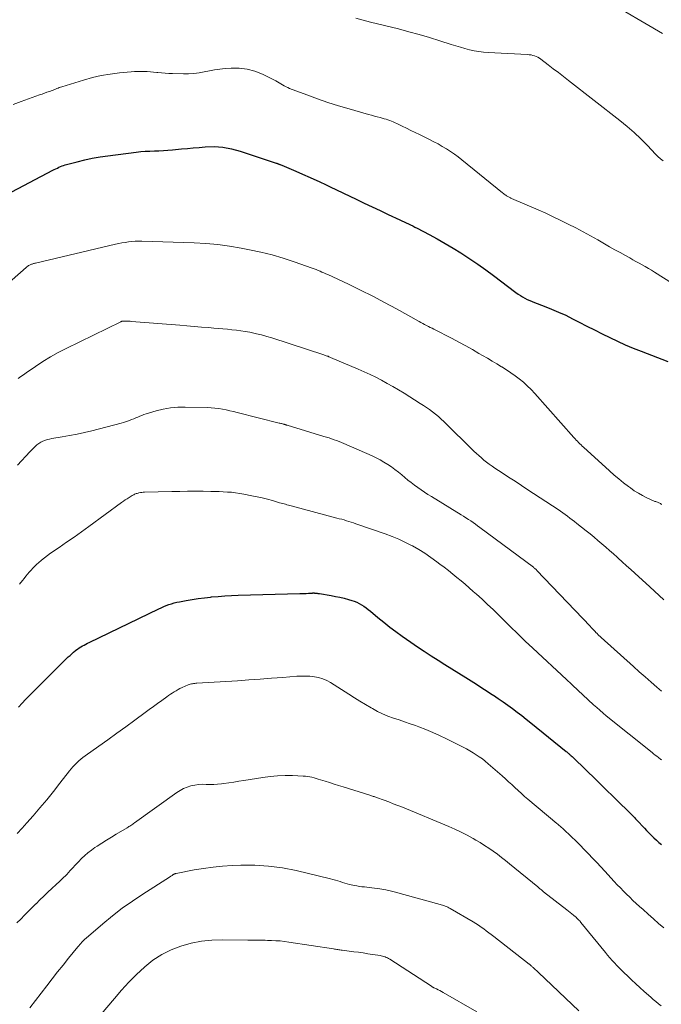
# Model space of a CAD drawing. Units: feet. Extents: x 1980000 to 1985000, y 590000 to 595000.
# Drawn here: x 1981298 to 1981423, y 590879 to 591071 of the extents above; entities that cross this region are included whole.
import ezdxf

# ---------------------------------------------------------------- set-up
doc = ezdxf.new("R2010")
doc.units = ezdxf.units.FT
doc.header["$LTSCALE"] = 100
doc.header["$MEASUREMENT"] = 0
doc.layers.add('CONTOUR INDEX', color=32, linetype='Continuous', lineweight=25)
doc.layers.add('CONTOUR INTERMEDIATE', color=40, linetype='Continuous', lineweight=15)

msp = doc.modelspace()

# ---------------------------------------------------------------- linework, layer by layer
at = {"layer": 'CONTOUR INDEX', "flags": 128}
for points, elevation in [([(1981294.92, 591036.37), (1981304.05, 591041.17), (1981304.34, 591041.32), (1981304.64, 591041.47), (1981304.94, 591041.61), (1981305.24, 591041.76), (1981305.54, 591041.89), (1981305.85, 591042.01), (1981306.16, 591042.11), (1981306.48, 591042.21), (1981308.78, 591042.83), (1981310.26, 591043.2), (1981311.75, 591043.53), (1981313.25, 591043.79), (1981314.76, 591044.01), (1981320.32, 591044.7), (1981321.2, 591044.8), (1981322.08, 591044.87), (1981322.96, 591044.92), (1981323.85, 591044.96), (1981324.73, 591044.98), (1981325.62, 591045.03), (1981326.5, 591045.08), (1981327.38, 591045.16), (1981327.95, 591045.21), (1981329.11, 591045.32), (1981330.28, 591045.42), (1981331.44, 591045.52), (1981332.61, 591045.62), (1981333.77, 591045.72), (1981335.51, 591045.77), (1981337.23, 591045.67), (1981338.92, 591045.36), (1981340.6, 591044.91), (1981347.63, 591042.57), (1981347.73, 591042.54), (1981347.82, 591042.51), (1981347.92, 591042.47), (1981348.01, 591042.43), (1981348.1, 591042.39), (1981348.2, 591042.35), (1981348.29, 591042.31), (1981348.38, 591042.27), (1981349.13, 591041.98), (1981349.59, 591041.79), (1981350.06, 591041.6), (1981350.52, 591041.4), (1981350.98, 591041.2), (1981355.99, 591038.96), (1981356.26, 591038.84), (1981356.53, 591038.72), (1981356.8, 591038.6), (1981357.06, 591038.47), (1981357.33, 591038.34), (1981357.6, 591038.22), (1981357.87, 591038.09), (1981358.13, 591037.96), (1981363.18, 591035.53), (1981364.74, 591034.78), (1981366.3, 591034.04), (1981367.86, 591033.31), (1981369.42, 591032.58), (1981371.7, 591031.52), (1981372.12, 591031.32), (1981372.54, 591031.12), (1981372.97, 591030.92), (1981373.39, 591030.72), (1981373.81, 591030.52), (1981374.23, 591030.32), (1981374.64, 591030.11), (1981375.06, 591029.9), (1981377.42, 591028.67), (1981379, 591027.81), (1981380.57, 591026.93), (1981382.11, 591026.01), (1981383.63, 591025.06), (1981383.78, 591024.96), (1981385.36, 591023.92), (1981386.92, 591022.86), (1981388.46, 591021.76), (1981389.98, 591020.64), (1981394.36, 591017.35), (1981394.78, 591017.05), (1981395.21, 591016.76), (1981395.66, 591016.49), (1981396.11, 591016.24), (1981396.57, 591016), (1981397.04, 591015.78), (1981397.52, 591015.58), (1981398, 591015.38), (1981399.87, 591014.68), (1981401.28, 591014.13), (1981402.68, 591013.54), (1981404.05, 591012.9), (1981405.41, 591012.23), (1981406.67, 591011.58), (1981408.16, 591010.82), (1981409.65, 591010.06), (1981411.14, 591009.31), (1981412.64, 591008.57), (1981414.15, 591007.86), (1981415.67, 591007.16), (1981417.21, 591006.51), (1981418.76, 591005.89), (1981423.98, 591003.87)], 920), ([(1981297.33, 590936.56), (1981298.04, 590937.31), (1981298.75, 590938.06), (1981299.48, 590938.8), (1981300.72, 590940.03), (1981301.46, 590940.77), (1981302.21, 590941.51), (1981302.95, 590942.25), (1981303.69, 590942.98), (1981307.06, 590946.32), (1981307.4, 590946.63), (1981307.73, 590946.94), (1981308.08, 590947.24), (1981308.43, 590947.53), (1981308.56, 590947.63), (1981308.86, 590947.86), (1981309.17, 590948.08), (1981309.49, 590948.28), (1981309.82, 590948.47), (1981310.15, 590948.65), (1981310.49, 590948.83), (1981310.82, 590949), (1981311.16, 590949.17), (1981324.69, 590955.7), (1981325.18, 590955.92), (1981325.67, 590956.14), (1981326.17, 590956.34), (1981326.68, 590956.53), (1981327.19, 590956.7), (1981327.7, 590956.85), (1981328.23, 590956.98), (1981328.75, 590957.09), (1981330.05, 590957.33), (1981331.23, 590957.53), (1981332.41, 590957.71), (1981333.6, 590957.86), (1981334.79, 590957.99), (1981335, 590958.01), (1981336.29, 590958.12), (1981337.59, 590958.22), (1981338.89, 590958.29), (1981340.19, 590958.34), (1981352.18, 590958.66), (1981352.61, 590958.68), (1981353.04, 590958.69), (1981353.47, 590958.71), (1981353.9, 590958.74), (1981354.59, 590958.78), (1981354.67, 590958.78), (1981354.76, 590958.79), (1981354.84, 590958.79), (1981354.93, 590958.79), (1981355.01, 590958.79), (1981355.1, 590958.78), (1981355.18, 590958.78), (1981355.27, 590958.77), (1981355.42, 590958.75), (1981355.58, 590958.73), (1981355.74, 590958.71), (1981355.9, 590958.68), (1981356.05, 590958.66), (1981358.34, 590958.28), (1981359.18, 590958.13), (1981360.02, 590957.95), (1981360.86, 590957.75), (1981361.69, 590957.52), (1981362.32, 590957.34), (1981362.82, 590957.18), (1981363.31, 590956.98), (1981363.79, 590956.75), (1981364.25, 590956.5), (1981364.7, 590956.21), (1981365.14, 590955.91), (1981365.56, 590955.59), (1981365.98, 590955.25), (1981367.44, 590954.02), (1981368.59, 590953.08), (1981369.76, 590952.15), (1981370.95, 590951.26), (1981372.16, 590950.39), (1981373.83, 590949.21), (1981375.15, 590948.31), (1981376.47, 590947.42), (1981377.81, 590946.56), (1981379.16, 590945.71), (1981380.51, 590944.88), (1981381.87, 590944.04), (1981383.22, 590943.19), (1981384.57, 590942.34), (1981385.65, 590941.66), (1981386.69, 590940.99), (1981387.73, 590940.32), (1981388.76, 590939.65), (1981389.79, 590938.97), (1981389.96, 590938.85), (1981390.9, 590938.22), (1981391.83, 590937.58), (1981392.75, 590936.92), (1981393.66, 590936.26), (1981394.57, 590935.58), (1981395.47, 590934.9), (1981396.36, 590934.2), (1981397.24, 590933.5), (1981404.16, 590927.89), (1981404.25, 590927.82), (1981404.35, 590927.74), (1981404.44, 590927.66), (1981404.54, 590927.58), (1981404.63, 590927.5), (1981404.73, 590927.43), (1981404.82, 590927.34), (1981404.91, 590927.26), (1981405.12, 590927.08), (1981405.31, 590926.91), (1981405.5, 590926.73), (1981405.69, 590926.55), (1981405.88, 590926.37), (1981407.62, 590924.69), (1981408.53, 590923.81), (1981409.43, 590922.93), (1981410.33, 590922.04), (1981411.23, 590921.15), (1981411.34, 590921.03), (1981412.18, 590920.2), (1981413.02, 590919.37), (1981413.87, 590918.54), (1981414.71, 590917.72), (1981415.89, 590916.58), (1981416.15, 590916.33), (1981416.41, 590916.07), (1981416.67, 590915.81), (1981416.93, 590915.56), (1981417.19, 590915.29), (1981417.44, 590915.03), (1981417.69, 590914.77), (1981417.94, 590914.5), (1981419.39, 590912.95), (1981419.84, 590912.48), (1981420.3, 590912), (1981420.77, 590911.54), (1981421.25, 590911.08), (1981421.73, 590910.64), (1981422.22, 590910.19), (1981422.72, 590909.76)], 940)]:
    msp.add_lwpolyline(points, dxfattribs=dict(at, elevation=elevation))
at = {"layer": 'CONTOUR INTERMEDIATE', "flags": 128}
for points, elevation in [([(1981411.79, 591074.33), (1981422.9, 591067.79)], 908), ([(1981363.11, 591070.83), (1981364.55, 591070.44), (1981366, 591070.06), (1981371.46, 591068.7), (1981373.49, 591068.17), (1981375.51, 591067.62), (1981377.51, 591067.02), (1981379.51, 591066.4), (1981381.74, 591065.67), (1981382.62, 591065.4), (1981383.51, 591065.13), (1981384.39, 591064.89), (1981385.29, 591064.65), (1981386.19, 591064.45), (1981387.09, 591064.29), (1981388, 591064.18), (1981388.92, 591064.11), (1981396.59, 591063.72), (1981396.95, 591063.69), (1981397.3, 591063.64), (1981397.64, 591063.56), (1981397.98, 591063.47), (1981398.31, 591063.34), (1981398.63, 591063.19), (1981398.93, 591063.02), (1981399.22, 591062.82), (1981400.64, 591061.73), (1981401.63, 591060.96), (1981402.62, 591060.2), (1981403.61, 591059.44), (1981404.6, 591058.67), (1981414.64, 591050.87), (1981416.04, 591049.73), (1981417.41, 591048.54), (1981418.72, 591047.28), (1981419.99, 591045.99), (1981421.54, 591044.33), (1981422.03, 591043.85), (1981422.53, 591043.4), (1981423.07, 591042.99)], 912), ([(1981296.34, 591053.99), (1981297.9, 591054.57), (1981301.46, 591055.84), (1981301.94, 591056.01), (1981302.43, 591056.18), (1981302.91, 591056.36), (1981303.4, 591056.54), (1981303.89, 591056.72), (1981304.12, 591056.81), (1981304.36, 591056.9), (1981304.59, 591056.99), (1981304.83, 591057.09), (1981305.06, 591057.18), (1981305.3, 591057.27), (1981305.54, 591057.35), (1981305.78, 591057.43), (1981310.04, 591058.75), (1981311.76, 591059.22), (1981313.5, 591059.63), (1981315.25, 591059.92), (1981317.02, 591060.14), (1981319.34, 591060.36), (1981319.96, 591060.41), (1981320.59, 591060.44), (1981321.21, 591060.44), (1981321.84, 591060.43), (1981322.46, 591060.39), (1981323.09, 591060.35), (1981323.71, 591060.3), (1981324.33, 591060.24), (1981324.52, 591060.22), (1981325.23, 591060.15), (1981325.95, 591060.09), (1981326.67, 591060.05), (1981327.39, 591060.02), (1981329.5, 591059.96), (1981330.53, 591059.97), (1981331.55, 591060.03), (1981332.56, 591060.17), (1981333.57, 591060.36), (1981334.58, 591060.57), (1981335.59, 591060.74), (1981336.61, 591060.88), (1981337.63, 591060.98), (1981338.81, 591061.08), (1981340.4, 591061.08), (1981341.96, 591060.9), (1981343.47, 591060.48), (1981344.94, 591059.88), (1981347.52, 591058.58), (1981347.86, 591058.4), (1981348.19, 591058.21), (1981348.52, 591058.02), (1981348.85, 591057.81), (1981349.18, 591057.61), (1981349.52, 591057.43), (1981349.86, 591057.27), (1981350.22, 591057.12), (1981353.58, 591055.85), (1981355.63, 591055.1), (1981357.69, 591054.39), (1981359.77, 591053.73), (1981361.86, 591053.11), (1981365.6, 591052.05), (1981366.17, 591051.89), (1981366.74, 591051.73), (1981367.31, 591051.58), (1981367.88, 591051.42), (1981368.29, 591051.32), (1981368.66, 591051.22), (1981369.02, 591051.11), (1981369.38, 591050.99), (1981369.73, 591050.87), (1981370.09, 591050.73), (1981370.44, 591050.59), (1981370.78, 591050.43), (1981371.13, 591050.27), (1981372.14, 591049.78), (1981372.99, 591049.36), (1981373.84, 591048.95), (1981374.69, 591048.53), (1981375.54, 591048.12), (1981377.52, 591047.15), (1981378.36, 591046.73), (1981379.18, 591046.29), (1981379.99, 591045.83), (1981380.79, 591045.35), (1981381.57, 591044.84), (1981382.35, 591044.31), (1981383.1, 591043.76), (1981383.83, 591043.19), (1981391.74, 591036.8), (1981391.91, 591036.67), (1981392.07, 591036.54), (1981392.24, 591036.41), (1981392.41, 591036.29), (1981392.53, 591036.21), (1981392.65, 591036.13), (1981392.76, 591036.05), (1981392.88, 591035.98), (1981393.01, 591035.92), (1981393.13, 591035.86), (1981393.26, 591035.8), (1981393.38, 591035.74), (1981393.51, 591035.68), (1981398.66, 591033.45), (1981400.15, 591032.79), (1981401.63, 591032.11), (1981403.1, 591031.4), (1981404.56, 591030.68), (1981406.01, 591029.93), (1981407.45, 591029.17), (1981408.88, 591028.39), (1981410.3, 591027.59), (1981411.6, 591026.85), (1981412.62, 591026.27), (1981413.65, 591025.69), (1981414.67, 591025.12), (1981415.7, 591024.54), (1981416.54, 591024.08), (1981417.15, 591023.74), (1981417.75, 591023.4), (1981418.36, 591023.07), (1981418.97, 591022.74), (1981419.57, 591022.4), (1981420.17, 591022.05), (1981420.76, 591021.7), (1981421.35, 591021.33), (1981424.88, 591019.12)], 916), ([(1981282.99, 591008.31), (1981298.85, 591022.25), (1981299.01, 591022.37), (1981299.17, 591022.49), (1981299.33, 591022.59), (1981299.51, 591022.69), (1981299.61, 591022.75), (1981299.74, 591022.81), (1981299.87, 591022.86), (1981300, 591022.9), (1981300.14, 591022.94), (1981300.28, 591022.97), (1981300.41, 591023.01), (1981300.55, 591023.04), (1981300.69, 591023.07), (1981316.25, 591026.75), (1981316.89, 591026.89), (1981317.52, 591027.02), (1981318.16, 591027.12), (1981318.81, 591027.21), (1981319.45, 591027.27), (1981320.1, 591027.32), (1981320.75, 591027.33), (1981321.4, 591027.33), (1981331.6, 591027.01), (1981333.91, 591026.88), (1981336.21, 591026.68), (1981338.51, 591026.37), (1981340.79, 591025.99), (1981342.38, 591025.69), (1981344.59, 591025.21), (1981346.79, 591024.67), (1981348.96, 591024.03), (1981351.11, 591023.32), (1981354.61, 591022.09), (1981355, 591021.95), (1981355.38, 591021.81), (1981355.77, 591021.66), (1981356.15, 591021.5), (1981356.53, 591021.34), (1981356.9, 591021.18), (1981357.28, 591021.01), (1981357.65, 591020.84), (1981361.68, 591018.96), (1981364.06, 591017.82), (1981366.42, 591016.65), (1981368.75, 591015.43), (1981371.06, 591014.17), (1981375.46, 591011.71), (1981375.82, 591011.51), (1981376.18, 591011.32), (1981376.55, 591011.12), (1981376.91, 591010.93), (1981377.27, 591010.74), (1981377.64, 591010.56), (1981378, 591010.37), (1981378.37, 591010.18), (1981381.92, 591008.36), (1981383.24, 591007.67), (1981384.55, 591006.96), (1981385.85, 591006.23), (1981387.14, 591005.49), (1981387.86, 591005.06), (1981388.78, 591004.52), (1981389.7, 591003.97), (1981390.62, 591003.42), (1981391.54, 591002.87), (1981391.6, 591002.84), (1981392.48, 591002.29), (1981393.34, 591001.72), (1981394.18, 591001.12), (1981395.01, 591000.5), (1981395.8, 590999.85), (1981396.57, 590999.16), (1981397.3, 590998.44), (1981398.01, 590997.69), (1981405.67, 590989.09), (1981405.89, 590988.85), (1981406.12, 590988.6), (1981406.35, 590988.36), (1981406.58, 590988.11), (1981406.81, 590987.87), (1981407.05, 590987.64), (1981407.29, 590987.41), (1981407.54, 590987.18), (1981412.6, 590982.57), (1981413.49, 590981.78), (1981414.4, 590981.01), (1981415.32, 590980.28), (1981416.27, 590979.56), (1981416.66, 590979.27), (1981417.43, 590978.73), (1981418.23, 590978.23), (1981419.05, 590977.78), (1981419.89, 590977.36), (1981421.3, 590976.71), (1981421.45, 590976.65), (1981421.61, 590976.59), (1981421.77, 590976.53), (1981421.93, 590976.49), (1981422.09, 590976.43), (1981422.24, 590976.37), (1981422.38, 590976.29), (1981422.52, 590976.21), (1981422.66, 590976.11), (1981422.79, 590976.01)], 924), ([(1981297.28, 591000.57), (1981297.81, 591000.95), (1981298.33, 591001.32), (1981298.86, 591001.68), (1981300.67, 591002.93), (1981302.12, 591003.89), (1981303.6, 591004.8), (1981305.12, 591005.65), (1981306.66, 591006.45), (1981317.28, 591011.65), (1981317.36, 591011.69), (1981317.44, 591011.72), (1981317.53, 591011.74), (1981317.61, 591011.76), (1981317.7, 591011.78), (1981317.79, 591011.78), (1981317.88, 591011.79), (1981317.97, 591011.79), (1981318.32, 591011.78), (1981318.59, 591011.77), (1981318.86, 591011.76), (1981319.12, 591011.74), (1981319.39, 591011.72), (1981328.81, 591010.96), (1981330.21, 591010.85), (1981331.61, 591010.74), (1981333.01, 591010.62), (1981334.41, 591010.5), (1981335.46, 591010.41), (1981336.33, 591010.34), (1981337.21, 591010.26), (1981338.09, 591010.18), (1981338.96, 591010.1), (1981339.84, 591010.01), (1981340.71, 591009.9), (1981341.58, 591009.76), (1981342.44, 591009.6), (1981342.74, 591009.54), (1981343.75, 591009.32), (1981344.75, 591009.07), (1981345.75, 591008.8), (1981346.73, 591008.49), (1981356.87, 591005.21), (1981357.04, 591005.15), (1981357.21, 591005.09), (1981357.37, 591005.03), (1981357.54, 591004.97), (1981357.71, 591004.91), (1981357.88, 591004.84), (1981358.04, 591004.77), (1981358.21, 591004.71), (1981363.59, 591002.42), (1981364.75, 591001.91), (1981365.9, 591001.38), (1981367.04, 591000.82), (1981368.16, 591000.24), (1981369.27, 590999.64), (1981370.37, 590999.02), (1981371.46, 590998.38), (1981372.54, 590997.72), (1981375.68, 590995.74), (1981376.3, 590995.35), (1981376.9, 590994.94), (1981377.5, 590994.52), (1981378.08, 590994.08), (1981378.66, 590993.63), (1981379.22, 590993.17), (1981379.76, 590992.68), (1981380.3, 590992.18), (1981386.17, 590986.46), (1981386.65, 590986), (1981387.13, 590985.56), (1981387.62, 590985.12), (1981388.12, 590984.7), (1981388.63, 590984.28), (1981389.15, 590983.88), (1981389.69, 590983.5), (1981390.23, 590983.13), (1981391.65, 590982.2), (1981392.92, 590981.37), (1981394.18, 590980.55), (1981395.44, 590979.72), (1981396.7, 590978.89), (1981402.56, 590975.05), (1981403.03, 590974.74), (1981403.5, 590974.42), (1981403.96, 590974.08), (1981404.42, 590973.75), (1981404.87, 590973.4), (1981405.32, 590973.06), (1981405.77, 590972.71), (1981406.22, 590972.36), (1981408.02, 590970.92), (1981408.8, 590970.29), (1981409.58, 590969.66), (1981410.34, 590969.02), (1981411.11, 590968.38), (1981411.86, 590967.73), (1981412.62, 590967.07), (1981413.36, 590966.41), (1981414.11, 590965.74), (1981414.27, 590965.6), (1981415.08, 590964.86), (1981415.9, 590964.11), (1981416.73, 590963.37), (1981417.55, 590962.63), (1981420.45, 590960.01), (1981421.37, 590959.17), (1981422.28, 590958.33), (1981423.19, 590957.48)], 928), ([(1981297.17, 590983.68), (1981297.96, 590984.57), (1981298.77, 590985.43), (1981299.59, 590986.29), (1981300.61, 590987.33), (1981300.94, 590987.63), (1981301.3, 590987.91), (1981301.68, 590988.15), (1981302.09, 590988.36), (1981302.51, 590988.53), (1981302.94, 590988.68), (1981303.38, 590988.79), (1981303.83, 590988.88), (1981305.86, 590989.21), (1981307.32, 590989.46), (1981308.78, 590989.74), (1981310.23, 590990.07), (1981311.67, 590990.42), (1981317.38, 590991.91), (1981317.8, 590992.03), (1981318.21, 590992.15), (1981318.61, 590992.29), (1981319.02, 590992.43), (1981319.42, 590992.58), (1981319.82, 590992.74), (1981320.22, 590992.9), (1981320.61, 590993.08), (1981321.01, 590993.25), (1981321.41, 590993.41), (1981321.82, 590993.55), (1981322.23, 590993.68), (1981324.18, 590994.27), (1981325.57, 590994.61), (1981326.98, 590994.87), (1981328.41, 590995), (1981329.85, 590995.03), (1981334.2, 590994.94), (1981334.94, 590994.9), (1981335.67, 590994.84), (1981336.4, 590994.74), (1981337.13, 590994.62), (1981337.85, 590994.47), (1981338.57, 590994.31), (1981339.29, 590994.14), (1981340.01, 590993.97), (1981348.16, 590991.91), (1981348.32, 590991.87), (1981348.49, 590991.83), (1981348.65, 590991.79), (1981348.81, 590991.74), (1981348.93, 590991.71), (1981349.03, 590991.69), (1981349.13, 590991.66), (1981349.23, 590991.63), (1981349.33, 590991.61), (1981349.44, 590991.58), (1981349.54, 590991.55), (1981349.64, 590991.52), (1981349.74, 590991.49), (1981356.91, 590989.31), (1981357.41, 590989.15), (1981357.9, 590989), (1981358.39, 590988.83), (1981358.88, 590988.66), (1981359.36, 590988.49), (1981359.85, 590988.3), (1981360.33, 590988.11), (1981360.8, 590987.91), (1981366.34, 590985.49), (1981367.12, 590985.13), (1981367.88, 590984.74), (1981368.62, 590984.31), (1981369.35, 590983.86), (1981370.06, 590983.37), (1981370.75, 590982.87), (1981371.43, 590982.34), (1981372.09, 590981.8), (1981372.66, 590981.31), (1981373.27, 590980.8), (1981373.9, 590980.3), (1981374.54, 590979.81), (1981375.19, 590979.34), (1981375.85, 590978.88), (1981376.52, 590978.43), (1981377.19, 590978), (1981377.87, 590977.57), (1981383.68, 590974.02), (1981384.15, 590973.73), (1981384.61, 590973.43), (1981385.07, 590973.13), (1981385.53, 590972.82), (1981385.99, 590972.51), (1981386.44, 590972.19), (1981386.88, 590971.87), (1981387.33, 590971.54), (1981397.78, 590963.79), (1981397.86, 590963.72), (1981397.95, 590963.65), (1981398.04, 590963.58), (1981398.12, 590963.51), (1981398.21, 590963.43), (1981398.29, 590963.36), (1981398.37, 590963.28), (1981398.45, 590963.2), (1981408.8, 590952.32), (1981409.04, 590952.07), (1981409.28, 590951.82), (1981409.52, 590951.57), (1981409.75, 590951.32), (1981410.01, 590951.05), (1981410.12, 590950.93), (1981410.23, 590950.81), (1981410.35, 590950.7), (1981410.46, 590950.58), (1981410.58, 590950.47), (1981410.7, 590950.35), (1981410.82, 590950.24), (1981410.94, 590950.13), (1981417.26, 590944.45), (1981418.4, 590943.43), (1981419.54, 590942.42), (1981420.69, 590941.41), (1981421.84, 590940.41), (1981422.72, 590939.64)], 932), ([(1981297.56, 590960.5), (1981298.11, 590961.21), (1981298.44, 590961.63), (1981298.77, 590962.05), (1981299.11, 590962.46), (1981299.46, 590962.86), (1981299.82, 590963.26), (1981300.18, 590963.65), (1981300.56, 590964.02), (1981300.95, 590964.39), (1981301.27, 590964.68), (1981301.83, 590965.17), (1981302.41, 590965.65), (1981303, 590966.1), (1981303.61, 590966.53), (1981305.29, 590967.68), (1981306.74, 590968.68), (1981308.19, 590969.69), (1981309.62, 590970.72), (1981311.05, 590971.75), (1981317.44, 590976.42), (1981317.8, 590976.67), (1981318.16, 590976.93), (1981318.53, 590977.17), (1981318.91, 590977.41), (1981319.35, 590977.68), (1981319.51, 590977.77), (1981319.67, 590977.86), (1981319.83, 590977.94), (1981319.99, 590978.02), (1981320.16, 590978.09), (1981320.33, 590978.16), (1981320.51, 590978.21), (1981320.68, 590978.26), (1981320.85, 590978.3), (1981321.12, 590978.35), (1981321.38, 590978.39), (1981321.65, 590978.42), (1981321.92, 590978.43), (1981327.27, 590978.56), (1981328.8, 590978.59), (1981330.33, 590978.61), (1981331.86, 590978.62), (1981333.39, 590978.61), (1981334.83, 590978.6), (1981335.64, 590978.58), (1981336.46, 590978.56), (1981337.27, 590978.52), (1981338.08, 590978.47), (1981338.89, 590978.41), (1981339.69, 590978.32), (1981340.5, 590978.2), (1981341.3, 590978.06), (1981342.88, 590977.75), (1981343.89, 590977.55), (1981344.89, 590977.32), (1981345.88, 590977.07), (1981346.87, 590976.8), (1981348.27, 590976.39), (1981348.56, 590976.31), (1981348.84, 590976.23), (1981349.13, 590976.15), (1981349.41, 590976.07), (1981349.69, 590975.99), (1981349.98, 590975.91), (1981350.26, 590975.83), (1981350.55, 590975.76), (1981359.43, 590973.4), (1981359.9, 590973.27), (1981360.37, 590973.15), (1981360.84, 590973.02), (1981361.3, 590972.88), (1981361.77, 590972.74), (1981362.23, 590972.6), (1981362.69, 590972.45), (1981363.15, 590972.29), (1981368.86, 590970.32), (1981370.21, 590969.82), (1981371.54, 590969.27), (1981372.84, 590968.65), (1981374.12, 590967.99), (1981374.15, 590967.98), (1981375.39, 590967.27), (1981376.6, 590966.52), (1981377.78, 590965.72), (1981378.93, 590964.88), (1981379.53, 590964.43), (1981380.37, 590963.79), (1981381.2, 590963.15), (1981382.02, 590962.49), (1981382.84, 590961.83), (1981383.65, 590961.16), (1981384.46, 590960.49), (1981385.25, 590959.8), (1981386.04, 590959.11), (1981386.67, 590958.55), (1981387.76, 590957.57), (1981388.83, 590956.57), (1981389.89, 590955.55), (1981390.94, 590954.53), (1981391.77, 590953.71), (1981393.23, 590952.28), (1981394.69, 590950.85), (1981396.17, 590949.43), (1981397.66, 590948.03), (1981404.18, 590941.91), (1981404.33, 590941.78), (1981404.47, 590941.65), (1981404.62, 590941.52), (1981404.77, 590941.39), (1981404.96, 590941.24), (1981405.01, 590941.19), (1981405.07, 590941.14), (1981405.12, 590941.1), (1981405.18, 590941.05), (1981405.23, 590941), (1981405.28, 590940.95), (1981405.34, 590940.9), (1981405.39, 590940.85), (1981409.49, 590937.02), (1981410.1, 590936.47), (1981410.71, 590935.93), (1981411.33, 590935.4), (1981411.96, 590934.88), (1981420.89, 590927.69), (1981421.19, 590927.45), (1981421.5, 590927.21), (1981421.81, 590926.97), (1981422.13, 590926.73), (1981422.62, 590926.36), (1981422.69, 590926.31), (1981422.75, 590926.26)], 936), ([(1981297.11, 590911.93), (1981298.07, 590912.94), (1981299.01, 590913.98), (1981300.2, 590915.34), (1981301.54, 590916.9), (1981302.86, 590918.48), (1981304.15, 590920.08), (1981305.42, 590921.7), (1981307.29, 590924.14), (1981307.62, 590924.55), (1981307.96, 590924.94), (1981308.32, 590925.33), (1981308.7, 590925.7), (1981309.09, 590926.05), (1981309.49, 590926.39), (1981309.9, 590926.71), (1981310.33, 590927.03), (1981313.01, 590928.92), (1981314.78, 590930.18), (1981316.54, 590931.45), (1981318.3, 590932.73), (1981320.05, 590934.01), (1981322.03, 590935.48), (1981322.84, 590936.08), (1981323.67, 590936.68), (1981324.49, 590937.28), (1981325.32, 590937.87), (1981326.27, 590938.55), (1981326.62, 590938.8), (1981326.98, 590939.05), (1981327.34, 590939.29), (1981327.71, 590939.52), (1981328.08, 590939.75), (1981328.46, 590939.96), (1981328.84, 590940.15), (1981329.24, 590940.34), (1981330.46, 590940.86), (1981330.66, 590940.94), (1981330.86, 590941.01), (1981331.07, 590941.06), (1981331.28, 590941.11), (1981331.49, 590941.14), (1981331.71, 590941.17), (1981331.92, 590941.19), (1981332.14, 590941.21), (1981340.06, 590941.7), (1981342.27, 590941.85), (1981344.48, 590942), (1981346.69, 590942.16), (1981348.9, 590942.33), (1981351.6, 590942.55), (1981352.46, 590942.6), (1981353.32, 590942.6), (1981354.18, 590942.55), (1981355.04, 590942.47), (1981355.87, 590942.3), (1981356.69, 590942.06), (1981357.46, 590941.72), (1981358.21, 590941.32), (1981361.78, 590939.06), (1981362.86, 590938.39), (1981363.94, 590937.72), (1981365.03, 590937.06), (1981366.12, 590936.4), (1981366.36, 590936.26), (1981367.35, 590935.72), (1981368.36, 590935.22), (1981369.4, 590934.79), (1981370.47, 590934.41), (1981371.55, 590934.05), (1981372.63, 590933.69), (1981373.7, 590933.32), (1981374.77, 590932.94), (1981375.4, 590932.71), (1981376.77, 590932.18), (1981378.13, 590931.63), (1981379.47, 590931.02), (1981380.79, 590930.38), (1981384.06, 590928.73), (1981384.71, 590928.39), (1981385.35, 590928.04), (1981385.98, 590927.67), (1981386.6, 590927.28), (1981387.2, 590926.87), (1981387.8, 590926.44), (1981388.37, 590925.99), (1981388.93, 590925.52), (1981391.66, 590923.13), (1981392.29, 590922.57), (1981392.92, 590922.01), (1981393.54, 590921.44), (1981394.16, 590920.86), (1981394.78, 590920.29), (1981395.41, 590919.72), (1981396.05, 590919.16), (1981396.69, 590918.61), (1981402.34, 590913.85), (1981402.5, 590913.72), (1981402.65, 590913.59), (1981402.81, 590913.46), (1981402.96, 590913.33), (1981403.11, 590913.2), (1981403.26, 590913.07), (1981403.41, 590912.93), (1981403.56, 590912.8), (1981405.18, 590911.27), (1981406.02, 590910.46), (1981406.86, 590909.64), (1981407.68, 590908.81), (1981408.5, 590907.97), (1981409.3, 590907.12), (1981410.11, 590906.27), (1981410.91, 590905.41), (1981411.7, 590904.55), (1981413.53, 590902.57), (1981414.12, 590901.94), (1981414.71, 590901.31), (1981415.31, 590900.7), (1981415.92, 590900.08), (1981416.53, 590899.48), (1981417.16, 590898.88), (1981417.79, 590898.3), (1981418.43, 590897.72), (1981419.15, 590897.08), (1981420.16, 590896.19), (1981421.17, 590895.3), (1981422.17, 590894.4), (1981423.18, 590893.51)], 944), ([(1981297.04, 590894.51), (1981297.78, 590895.25), (1981298.52, 590895.99), (1981299.26, 590896.73), (1981300.01, 590897.47), (1981300.75, 590898.21), (1981300.78, 590898.24), (1981301.54, 590898.98), (1981302.31, 590899.72), (1981303.09, 590900.46), (1981303.87, 590901.19), (1981304.69, 590901.95), (1981305.35, 590902.57), (1981305.99, 590903.19), (1981306.62, 590903.83), (1981307.24, 590904.48), (1981307.31, 590904.56), (1981307.89, 590905.18), (1981308.47, 590905.8), (1981309.06, 590906.41), (1981309.65, 590907.02), (1981310.26, 590907.61), (1981310.89, 590908.17), (1981311.56, 590908.69), (1981312.25, 590909.17), (1981312.67, 590909.45), (1981313.59, 590910.04), (1981314.52, 590910.63), (1981315.46, 590911.2), (1981316.4, 590911.77), (1981318.52, 590913.02), (1981318.71, 590913.14), (1981318.9, 590913.26), (1981319.08, 590913.38), (1981319.26, 590913.51), (1981319.44, 590913.64), (1981319.62, 590913.76), (1981319.81, 590913.89), (1981319.99, 590914.02), (1981328.21, 590919.9), (1981328.85, 590920.31), (1981329.52, 590920.67), (1981330.22, 590920.96), (1981330.95, 590921.19), (1981330.99, 590921.21), (1981331.72, 590921.36), (1981332.45, 590921.47), (1981333.19, 590921.51), (1981333.94, 590921.5), (1981334.68, 590921.47), (1981335.43, 590921.48), (1981336.17, 590921.53), (1981336.92, 590921.61), (1981337.39, 590921.67), (1981338.37, 590921.81), (1981339.34, 590921.95), (1981340.32, 590922.1), (1981341.3, 590922.25), (1981344.99, 590922.85), (1981346.44, 590923.04), (1981347.89, 590923.18), (1981349.34, 590923.22), (1981350.81, 590923.21), (1981352.87, 590923.12), (1981353.3, 590923.09), (1981353.73, 590923.05), (1981354.15, 590922.97), (1981354.57, 590922.88), (1981354.98, 590922.77), (1981355.4, 590922.66), (1981355.81, 590922.54), (1981356.22, 590922.41), (1981357.14, 590922.12), (1981358.01, 590921.84), (1981358.88, 590921.56), (1981359.76, 590921.28), (1981360.63, 590921.01), (1981365.86, 590919.36), (1981366.02, 590919.31), (1981366.19, 590919.26), (1981366.35, 590919.21), (1981366.51, 590919.16), (1981366.68, 590919.1), (1981366.84, 590919.05), (1981367, 590918.99), (1981367.16, 590918.94), (1981368.64, 590918.4), (1981369.54, 590918.07), (1981370.44, 590917.73), (1981371.33, 590917.38), (1981372.22, 590917.02), (1981381.24, 590913.29), (1981382.45, 590912.76), (1981383.65, 590912.2), (1981384.82, 590911.6), (1981385.98, 590910.96), (1981386.52, 590910.65), (1981387.39, 590910.14), (1981388.25, 590909.6), (1981389.09, 590909.04), (1981389.92, 590908.46), (1981390.73, 590907.86), (1981391.54, 590907.25), (1981392.33, 590906.63), (1981393.12, 590905.99), (1981398.6, 590901.51), (1981398.74, 590901.39), (1981398.89, 590901.27), (1981399.03, 590901.16), (1981399.17, 590901.04), (1981399.31, 590900.92), (1981399.46, 590900.81), (1981399.6, 590900.69), (1981399.74, 590900.58), (1981404.29, 590897.05), (1981404.62, 590896.79), (1981404.95, 590896.53), (1981405.27, 590896.26), (1981405.6, 590896), (1981405.94, 590895.71), (1981406.09, 590895.59), (1981406.24, 590895.45), (1981406.38, 590895.32), (1981406.51, 590895.18), (1981406.64, 590895.03), (1981406.78, 590894.88), (1981406.9, 590894.74), (1981407.03, 590894.58), (1981411.79, 590888.73), (1981412.23, 590888.21), (1981412.66, 590887.7), (1981413.11, 590887.2), (1981413.57, 590886.7), (1981414.03, 590886.21), (1981414.5, 590885.73), (1981414.98, 590885.25), (1981415.46, 590884.78), (1981416.09, 590884.17), (1981416.89, 590883.4), (1981417.71, 590882.64), (1981418.53, 590881.89), (1981419.37, 590881.15), (1981420.64, 590880.03), (1981421.14, 590879.6), (1981421.64, 590879.16), (1981422.15, 590878.74), (1981422.65, 590878.31)], 948), ([(1981299.58, 590877.92), (1981302.89, 590882.22), (1981303.94, 590883.57), (1981304.99, 590884.93), (1981306.06, 590886.27), (1981307.13, 590887.61), (1981308.91, 590889.82), (1981309.1, 590890.05), (1981309.29, 590890.28), (1981309.48, 590890.5), (1981309.68, 590890.72), (1981309.89, 590890.94), (1981310.1, 590891.15), (1981310.31, 590891.35), (1981310.54, 590891.55), (1981313.79, 590894.33), (1981315.68, 590895.87), (1981317.6, 590897.36), (1981319.58, 590898.76), (1981321.61, 590900.12), (1981326.77, 590903.42), (1981326.87, 590903.49), (1981326.97, 590903.55), (1981327.07, 590903.61), (1981327.16, 590903.67), (1981327.21, 590903.7), (1981327.29, 590903.75), (1981327.36, 590903.8), (1981327.44, 590903.85), (1981327.51, 590903.9), (1981327.54, 590903.91), (1981327.6, 590903.95), (1981327.66, 590903.99), (1981327.73, 590904.01), (1981327.79, 590904.04), (1981327.86, 590904.07), (1981327.93, 590904.09), (1981328, 590904.1), (1981328.07, 590904.12), (1981331.6, 590904.81), (1981333.44, 590905.13), (1981335.29, 590905.39), (1981337.15, 590905.56), (1981339.01, 590905.68), (1981340.72, 590905.74), (1981343.43, 590905.73), (1981346.13, 590905.58), (1981348.8, 590905.2), (1981351.47, 590904.68), (1981358.2, 590903.08), (1981358.67, 590902.96), (1981359.14, 590902.83), (1981359.6, 590902.69), (1981360.06, 590902.54), (1981360.52, 590902.38), (1981360.98, 590902.24), (1981361.44, 590902.12), (1981361.91, 590902), (1981362.85, 590901.79), (1981363.33, 590901.7), (1981363.82, 590901.61), (1981364.3, 590901.55), (1981364.79, 590901.5), (1981365.29, 590901.45), (1981365.78, 590901.41), (1981366.27, 590901.35), (1981366.76, 590901.29), (1981367.4, 590901.21), (1981368.21, 590901.09), (1981369.01, 590900.95), (1981369.8, 590900.77), (1981370.6, 590900.57), (1981379.55, 590898.1), (1981379.8, 590898.03), (1981380.06, 590897.95), (1981380.31, 590897.86), (1981380.56, 590897.77), (1981380.8, 590897.67), (1981381.04, 590897.56), (1981381.28, 590897.44), (1981381.51, 590897.31), (1981386.01, 590894.68), (1981386.54, 590894.36), (1981387.06, 590894.03), (1981387.56, 590893.68), (1981388.06, 590893.33), (1981388.56, 590892.96), (1981389.05, 590892.59), (1981389.54, 590892.22), (1981390.02, 590891.84), (1981396.95, 590886.48), (1981396.99, 590886.44), (1981397.04, 590886.4), (1981397.09, 590886.36), (1981397.14, 590886.32), (1981397.18, 590886.28), (1981397.23, 590886.24), (1981397.27, 590886.2), (1981397.32, 590886.16), (1981397.41, 590886.07), (1981397.5, 590885.99), (1981397.59, 590885.9), (1981397.68, 590885.82), (1981397.78, 590885.73), (1981397.97, 590885.55), (1981398.16, 590885.37), (1981398.35, 590885.2), (1981398.54, 590885.02), (1981398.73, 590884.84), (1981406.64, 590877.39)], 952), ([(1981313.48, 590876.71), (1981316.06, 590879.79), (1981317.45, 590881.39), (1981318.88, 590882.94), (1981320.38, 590884.43), (1981321.91, 590885.88), (1981321.97, 590885.94), (1981323.58, 590887.22), (1981325.28, 590888.34), (1981327.1, 590889.24), (1981329.01, 590889.99), (1981331, 590890.52), (1981333.02, 590890.92), (1981335.06, 590891.12), (1981337.12, 590891.19), (1981342.08, 590891.11), (1981342.56, 590891.1), (1981343.04, 590891.1), (1981343.52, 590891.1), (1981344.01, 590891.1), (1981344.49, 590891.11), (1981344.97, 590891.1), (1981345.45, 590891.1), (1981345.93, 590891.09), (1981346.68, 590891.07), (1981347.53, 590891.03), (1981348.39, 590890.97), (1981349.23, 590890.88), (1981350.08, 590890.76), (1981358.76, 590889.44), (1981358.98, 590889.41), (1981359.19, 590889.38), (1981359.4, 590889.34), (1981359.61, 590889.31), (1981359.83, 590889.27), (1981360.04, 590889.24), (1981360.25, 590889.21), (1981360.47, 590889.18), (1981361.86, 590889.01), (1981362.77, 590888.89), (1981363.68, 590888.77), (1981364.59, 590888.64), (1981365.5, 590888.5), (1981367.85, 590888.13), (1981368.1, 590888.08), (1981368.35, 590888.02), (1981368.59, 590887.95), (1981368.83, 590887.86), (1981369.06, 590887.77), (1981369.29, 590887.66), (1981369.52, 590887.54), (1981369.73, 590887.41), (1981377.88, 590882.14), (1981377.93, 590882.1), (1981377.99, 590882.06), (1981378.05, 590882.03), (1981378.11, 590882), (1981378.17, 590881.96), (1981378.23, 590881.93), (1981378.29, 590881.9), (1981378.35, 590881.87), (1981378.87, 590881.62), (1981379.19, 590881.46), (1981379.5, 590881.3), (1981379.82, 590881.13), (1981380.13, 590880.96), (1981386.75, 590877.15)], 956)]:
    msp.add_lwpolyline(points, dxfattribs=dict(at, elevation=elevation))

doc.saveas('drawing.dxf')
